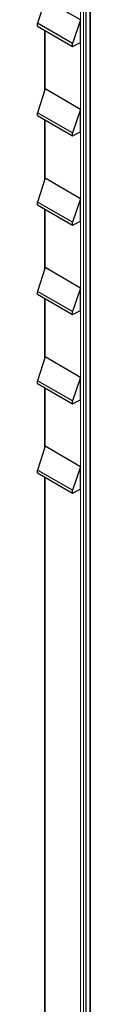
# Model space of a CAD drawing. Units: millimetres. Extents: x 15 to 200, y 14 to 271.
# Drawn here: x 44 to 44, y 180 to 195 of the extents above; entities that cross this region are included whole.
import ezdxf

# ---------------------------------------------------------------- set-up
doc = ezdxf.new("R2010")
doc.units = ezdxf.units.MM

msp = doc.modelspace()

# ---------------------------------------------------------------- linework, layer by layer
at = {"color": 8, "linetype": 'Continuous', "lineweight": 0}
for p, q in [((44.392, 171.133), (44.392, 216.739)), ((44.297, 216.172), (44.297, 171.078)), ((44.251, 195.189), (44.251, 196.209)), ((43.711, 194.139), (43.711, 195.029)), ((44.251, 193.828), (44.251, 194.848)), ((43.711, 192.778), (43.711, 193.668)), ((44.251, 192.467), (44.251, 193.487)), ((43.711, 191.417), (43.711, 192.307)), ((44.251, 191.106), (44.251, 192.127)), ((43.711, 190.057), (43.711, 190.946)), ((44.251, 189.745), (44.251, 190.766)), ((43.711, 188.696), (43.711, 189.585)), ((44.251, 188.384), (44.251, 189.405)), ((43.711, 171.404), (43.711, 188.224)), ((44.251, 171.093), (44.251, 188.044))]:
    msp.add_line(p, q, dxfattribs=at)
at = {"color": 7, "linetype": 'Continuous', "lineweight": 30}
for p, q in [((44.401, 171.149), (44.401, 216.794)), ((44.335, 171.099), (44.335, 216.393)), ((43.711, 195.5), (43.597, 195.138)), ((44.251, 195.189), (43.711, 195.5)), ((44.129, 194.831), (43.597, 195.138)), ((43.597, 195.094), (43.597, 195.138)), ((44.251, 195.189), (44.129, 194.831)), ((44.251, 194.848), (44.251, 195.189)), ((43.597, 195.094), (44.129, 194.787)), ((43.701, 195.034), (43.701, 194.108)), ((44.129, 194.787), (44.251, 194.848)), ((44.129, 194.787), (44.129, 194.831)), ((43.711, 194.139), (43.597, 193.777)), ((44.251, 193.828), (43.711, 194.139)), ((44.129, 193.47), (43.597, 193.777)), ((43.597, 193.733), (43.597, 193.777)), ((44.251, 193.828), (44.129, 193.47)), ((44.251, 193.487), (44.251, 193.828)), ((43.597, 193.733), (44.129, 193.427)), ((43.701, 193.673), (43.701, 192.747)), ((44.129, 193.427), (44.251, 193.487)), ((44.129, 193.427), (44.129, 193.47)), ((43.711, 192.778), (43.597, 192.416)), ((44.251, 192.467), (43.711, 192.778)), ((44.129, 192.109), (43.597, 192.416)), ((43.597, 192.372), (43.597, 192.416)), ((44.251, 192.467), (44.129, 192.109)), ((44.251, 192.127), (44.251, 192.467)), ((43.597, 192.372), (44.129, 192.066)), ((43.701, 192.312), (43.701, 191.386)), ((44.129, 192.066), (44.251, 192.127)), ((44.129, 192.066), (44.129, 192.109)), ((43.711, 191.417), (43.597, 191.055)), ((44.251, 191.106), (43.711, 191.417)), ((44.129, 190.748), (43.597, 191.055)), ((43.597, 191.012), (43.597, 191.055)), ((44.251, 191.106), (44.129, 190.748)), ((44.251, 190.766), (44.251, 191.106)), ((43.597, 191.012), (44.129, 190.705)), ((43.701, 190.952), (43.701, 190.025)), ((44.129, 190.705), (44.251, 190.766)), ((44.129, 190.705), (44.129, 190.748)), ((43.711, 190.057), (43.597, 189.694)), ((44.251, 189.745), (43.711, 190.057)), ((44.251, 189.745), (44.129, 189.387)), ((44.251, 189.405), (44.251, 189.745)), ((44.129, 189.387), (43.597, 189.694)), ((43.597, 189.651), (43.597, 189.694)), ((43.597, 189.651), (44.129, 189.344)), ((43.701, 189.591), (43.701, 188.665)), ((44.129, 189.344), (44.251, 189.405)), ((44.129, 189.344), (44.129, 189.387)), ((43.711, 188.696), (43.597, 188.333)), ((44.251, 188.384), (43.711, 188.696)), ((44.251, 188.384), (44.129, 188.027)), ((44.251, 188.044), (44.251, 188.384)), ((44.129, 188.027), (43.597, 188.333)), ((43.597, 188.29), (43.597, 188.333)), ((43.597, 188.29), (44.129, 187.983)), ((43.701, 188.23), (43.701, 171.407)), ((44.129, 187.983), (44.251, 188.044)), ((44.129, 187.983), (44.129, 188.027))]:
    msp.add_line(p, q, dxfattribs=at)

doc.saveas('drawing.dxf')
